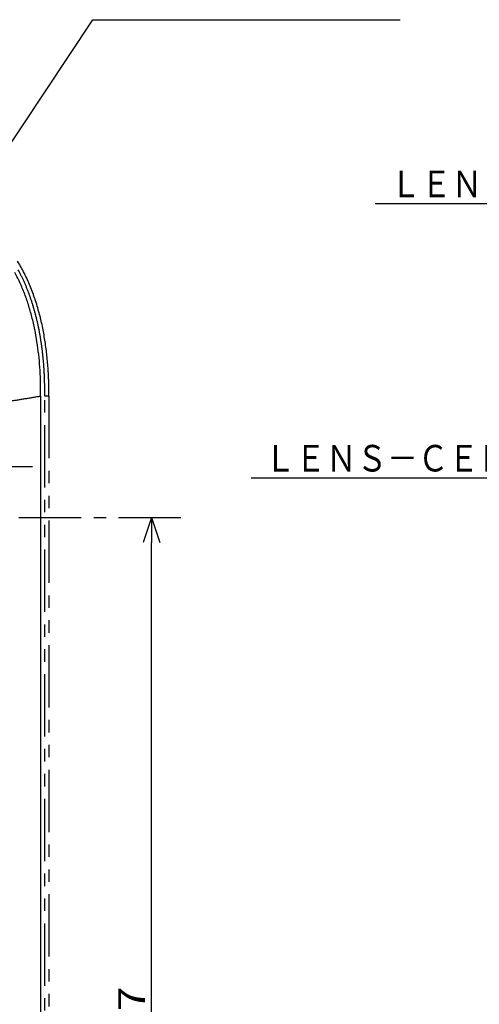
# Model space of a CAD drawing. Extents: x -341 to 500, y -320 to 274.
# Drawn here: x 7 to 62, y -31 to 88 of the extents above; entities that cross this region are included whole.
import ezdxf

# ---------------------------------------------------------------- set-up
doc = ezdxf.new("R2010")
doc.units = 0
doc.linetypes.add('CENTER', pattern=[12, 7.5, -1.5, 1.5, -1.5])
doc.linetypes.add('PHANTOM', pattern=[15, 7.5, -1.5, 1.5, -1.5, 1.5, -1.5])
doc.layers.get('0').update_dxf_attribs({"linetype": 'CONTINUOUS'})
doc.layers.get('DEFPOINTS').update_dxf_attribs({"linetype": 'CONTINUOUS'})
doc.styles.get("Standard").update_dxf_attribs({"font": 'txt', "bigfont": 'BIGFONT'})
doc.dimstyles.new('DIMSTYLE', dxfattribs={"dimtxt": 3.2, "dimasz": 1, "dimexe": 2.54, "dimexo": 1, "dimgap": 1.6, "dimtad": 0, "dimzin": 0, "dimblk": 'OPEN30', "dimblk1": 'OPEN30', "dimblk2": 'OPEN30', "dimsah": 1, "dimcen": 0.09, "dimazin": 3, "dimtfac": 1, "dimtofl": 0, "dimtmove": 0, "dimatfit": 3})

# ---------------------------------------------------------------- blocks, each defined once
blk = doc.blocks.new('_OPEN30')
at = {"color": 0, "linetype": 'BYBLOCK'}
for q in [(-3, 1), (-3, -1), (-3, 0)]:
    blk.add_line((0, 0), q, dxfattribs=at)
blk = doc.blocks.new('*D18')
at = {"color": 5, "linetype": 'CONTINUOUS'}
for p, q in [((22.62, -94.79), (22.62, 24.57)), ((-29.23, -97.79), (23.89, -97.79))]:
    blk.add_line(p, q, dxfattribs=at)
at = {"layer": 'DEFPOINTS', "color": 5, "linetype": 'CONTINUOUS'}
for p in [(22.62, 27.57), (138.85, 27.57), (-30.23, -97.79)]:
    blk.add_point(p, dxfattribs=at)
at = {"color": 5, "linetype": 'CONTINUOUS'}
for p, rotation in [((22.62, 27.57), 90.00000000000018), ((22.62, -97.79), 270.0000000000005)]:
    blk.add_blockref('_OPEN30', p, dxfattribs=dict(at, rotation=rotation))
at = {"color": 5, "linetype": 'CONTINUOUS', "width": 1.229837}
blk.add_text('250.7', height=3.2, rotation=90, dxfattribs=at).set_placement((21.82, -42.29))

msp = doc.modelspace()

# ---------------------------------------------------------------- linework, layer by layer
at = {"color": 5, "linetype": 'CONTINUOUS'}
for p, q in [((0.403, 64.697), (15.55, 87.524)), ((15.55, 87.524), (52.579, 87.524))]:
    msp.add_line(p, q, dxfattribs=at)
at = {"color": 7, "linetype": 'CONTINUOUS'}
for p, q in [((94.328, 65.354), (49.557, 65.354)), ((71.666, 32.32), (34.637, 32.32))]:
    msp.add_line(p, q, dxfattribs=at)
at = {"color": 6, "linetype": 'CONTINUOUS'}
msp.add_line((9.267, 42.212), (9.267, -58.788), dxfattribs=at)
at = {"color": 6, "linetype": 'PHANTOM'}
for p, q in [((10.267, 42.212), (9.767, 42.212)), ((9.767, -58.788), (9.767, 42.212)), ((10.267, 42.212), (10.267, -58.788)), ((-29.203, 33.706), (9.267, 33.706))]:
    msp.add_line(p, q, dxfattribs=at)
at = {"color": 7, "linetype": 'CENTER'}
msp.add_line((-209.337, 27.572), (26.281, 27.572), dxfattribs=at)
at = {"color": 6, "linetype": 'CONTINUOUS'}
for points in [[(10.267, 42.212, 0.0037554), (10.265, 43.055, 0.0050486), (10.248, 43.899, 0.0054443), (10.214, 44.742, 0.0046395), (10.162, 45.584, 0.0047525), (10.094, 46.425, 0.0052883), (10.01, 47.265, 0.0055471), (9.907, 48.102, 0.0057705), (9.786, 48.937, 0.0061009), (9.645, 49.769, 0.0064364), (9.482, 50.597, 0.0067718), (9.299, 51.421, 0.0071291), (9.092, 52.239, 0.0074996), (8.861, 53.05, 0.0078816), (8.606, 53.854, 0.0082699), (8.325, 54.65, 0.0086646), (8.017, 55.435, 0.0090549), (7.681, 56.21, 0.0094371), (7.317, 56.971, 0.0098099), (6.924, 57.717, 0.0101519), (6.502, 58.448, 0.0104607)], [(9.267, 42.212, 0.006684), (9.261, 43.749, 0.009801), (9.206, 45.285, 0.0116015), (9.083, 46.817, 0.0103176), (8.893, 48.343, 0.0108376), (8.639, 49.859, 0.0126661), (8.315, 51.362, 0.0140021), (7.911, 52.845, 0.0152608), (7.421, 54.302, 0.0168029), (6.839, 55.725, 0.0182384), (6.158, 57.103, 0.0195525)]]:
    msp.add_lwpolyline(points, format="xyb", dxfattribs=at)
at = {"color": 6, "linetype": 'PHANTOM'}
for points in [[(6.586, 57.387, -0.0182289), (7.28, 55.982, -0.0168023), (7.874, 54.533, -0.0153012), (8.374, 53.048, -0.0139039), (8.786, 51.537, -0.0127513), (9.117, 50.005, -0.0113005), (9.374, 48.46, -0.0096965), (9.567, 46.905, -0.0105478), (9.696, 45.344, -0.0105761), (9.758, 43.778, -0.0066732), (9.767, 42.212)], [(-20.988, 37.436, 0.000074), (-19.207, 37.711, 0.0000736), (-17.427, 37.987, 0.0000745), (-15.646, 38.264, 0.0000752), (-13.866, 38.541, 0.0000658), (-12.086, 38.819, 0.0000542), (-10.306, 39.097, 0.0000445), (-8.526, 39.375, 0.0000577), (-6.746, 39.654, 0.0000737), (-4.966, 39.933, 0.000081), (-3.186, 40.213, 0.000086), (-1.406, 40.494, 0.0001093), (0.374, 40.775, 0.0001395), (2.153, 41.057, 0.0001291), (3.933, 41.34, 0.0003196), (5.712, 41.624, 0.0005438), (7.491, 41.911, 0.004178), (9.267, 42.212)]]:
    msp.add_lwpolyline(points, format="xyb", dxfattribs=at)

# ---------------------------------------------------------------- texts
at = {"color": 7, "linetype": 'CONTINUOUS'}
for s, width, p in [('ＬＥＮＳ－ＰＯＳＩＴＩＯＮ', 0.843501, (51.385, 66.154)), ('ＬＥＮＳ－ＣＥＮＴＥＲ', 0.844095, (36.265, 33.12))]:
    msp.add_text(s, height=3.2, dxfattribs=dict(at, width=width)).set_placement(p)

# ---------------------------------------------------------------- dimensions: what is measured, and where the dimension line sits
at = {"color": 5, "linetype": 'CONTINUOUS'}
dim = msp.add_linear_dim(base=(22.622, 27.572), p1=(-30.233, -97.788), p2=(138.846, 27.572), angle=90, dimstyle='DIMSTYLE', override={"dimgap": 0, "dimtad": 1, "dimse2": 1, "dimtofl": 1}, dxfattribs=at)
dim.commit()
dim.dimension.update_dxf_attribs({"geometry": '*D18', "text_midpoint": (22.622, -34.75)})

doc.saveas('drawing.dxf')
